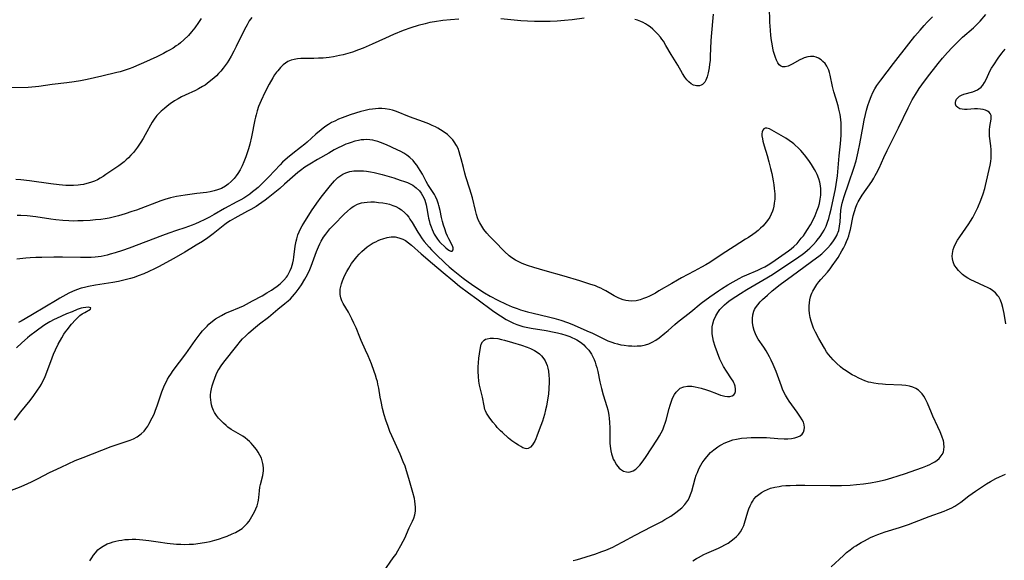
# Model space of a CAD drawing. Units: inches. Extents: x 2043649 to 2048998, y 232299 to 237602.
# Drawn here: x 2045187 to 2045385, y 235346 to 235455 of the extents above; entities that cross this region are included whole.
import ezdxf

# ---------------------------------------------------------------- set-up
doc = ezdxf.new("R2010")
doc.units = ezdxf.units.IN
doc.header["$MEASUREMENT"] = 0
doc.layers.add('c_04_T13S_R18E', color=219, linetype='Continuous')

msp = doc.modelspace()

# ---------------------------------------------------------------- linework, layer by layer
at = {"layer": 'c_04_T13S_R18E'}
for points in [[(2045260.39, 235343.97, 892), (2045262.4, 235346.8, 892), (2045262.88, 235347.5, 892), (2045263.34, 235348.22, 892), (2045263.93, 235349.26, 892), (2045264.39, 235350.17, 892), (2045264.69, 235350.8, 892), (2045265.61, 235352.82, 892), (2045266.26, 235354.17, 892), (2045266.54, 235354.82, 892), (2045266.75, 235355.48, 892), (2045266.86, 235356.21, 892), (2045266.86, 235357.04, 892), (2045266.82, 235357.61, 892), (2045266.74, 235358.2, 892), (2045266.64, 235358.76, 892), (2045266.35, 235359.98, 892), (2045265.55, 235362.82, 892), (2045265.08, 235364.34, 892), (2045264.76, 235365.26, 892), (2045264.41, 235366.17, 892), (2045263.78, 235367.67, 892), (2045262.08, 235371.41, 892), (2045261.7, 235372.29, 892), (2045261.33, 235373.24, 892), (2045260.89, 235374.53, 892), (2045260.57, 235375.63, 892), (2045260.24, 235376.89, 892), (2045259.94, 235378.3, 892), (2045259.77, 235379.18, 892), (2045259.47, 235380.96, 892), (2045259.31, 235381.78, 892), (2045259.19, 235382.31, 892), (2045259.03, 235382.89, 892), (2045258.79, 235383.64, 892), (2045258.54, 235384.38, 892), (2045257.98, 235385.88, 892), (2045257.35, 235387.48, 892), (2045256.83, 235388.66, 892), (2045255.95, 235390.58, 892), (2045255.67, 235391.24, 892), (2045254.92, 235393.15, 892), (2045254.48, 235394.11, 892), (2045254.03, 235394.99, 892), (2045253.34, 235396.27, 892), (2045252.33, 235398.02, 892), (2045252.06, 235398.58, 892), (2045251.83, 235399.22, 892), (2045251.7, 235399.87, 892), (2045251.67, 235400.31, 892), (2045251.71, 235400.91, 892), (2045251.81, 235401.45, 892), (2045251.96, 235401.99, 892), (2045252.19, 235402.63, 892), (2045252.46, 235403.28, 892), (2045252.73, 235403.86, 892), (2045253.06, 235404.51, 892), (2045253.41, 235405.14, 892), (2045254.01, 235406.09, 892), (2045254.53, 235406.79, 892), (2045255.08, 235407.47, 892), (2045255.55, 235408.02, 892), (2045256.04, 235408.54, 892), (2045256.57, 235409.03, 892), (2045257.12, 235409.47, 892), (2045257.73, 235409.88, 892), (2045258.36, 235410.25, 892), (2045258.85, 235410.5, 892), (2045259.35, 235410.73, 892), (2045259.84, 235410.93, 892), (2045260.32, 235411.11, 892), (2045261.14, 235411.34, 892), (2045261.96, 235411.47, 892), (2045262.38, 235411.48, 892), (2045262.74, 235411.46, 892), (2045263.53, 235411.3, 892), (2045264.29, 235411.02, 892), (2045264.85, 235410.73, 892), (2045265.46, 235410.3, 892), (2045266.04, 235409.81, 892), (2045267.99, 235408.06, 892), (2045270.31, 235406.12, 892), (2045272.42, 235404.27, 892), (2045274.35, 235402.68, 892), (2045275.73, 235401.57, 892), (2045277.52, 235400.23, 892), (2045279.19, 235398.96, 892), (2045282.67, 235396.41, 892), (2045283.95, 235395.54, 892), (2045285.1, 235394.83, 892), (2045285.77, 235394.47, 892), (2045286.61, 235394.07, 892), (2045287.24, 235393.83, 892), (2045287.87, 235393.62, 892), (2045288.51, 235393.43, 892), (2045289.51, 235393.19, 892), (2045290.15, 235393.07, 892), (2045293.16, 235392.59, 892), (2045294.79, 235392.29, 892), (2045295.44, 235392.14, 892), (2045296.27, 235391.93, 892), (2045297.12, 235391.67, 892), (2045297.95, 235391.38, 892), (2045298.33, 235391.23, 892), (2045298.95, 235390.94, 892), (2045299.37, 235390.71, 892), (2045299.88, 235390.39, 892), (2045300.35, 235390.04, 892), (2045300.75, 235389.69, 892), (2045301.13, 235389.32, 892), (2045301.44, 235388.98, 892), (2045301.74, 235388.62, 892), (2045302.03, 235388.23, 892), (2045302.3, 235387.82, 892), (2045302.59, 235387.29, 892), (2045302.84, 235386.75, 892), (2045303.04, 235386.22, 892), (2045303.21, 235385.69, 892), (2045303.36, 235385.15, 892), (2045303.55, 235384.34, 892), (2045303.98, 235382.28, 892), (2045304.3, 235380.94, 892), (2045304.67, 235379.64, 892), (2045305.4, 235377.27, 892), (2045305.57, 235376.62, 892), (2045305.72, 235375.97, 892), (2045305.81, 235375.45, 892), (2045305.88, 235374.93, 892), (2045305.96, 235374.09, 892), (2045306, 235373.01, 892), (2045305.99, 235370.66, 892), (2045306.02, 235369.94, 892), (2045306.07, 235369.29, 892), (2045306.2, 235368.39, 892), (2045306.34, 235367.75, 892), (2045306.52, 235367.14, 892), (2045306.7, 235366.68, 892), (2045306.91, 235366.25, 892), (2045307.33, 235365.55, 892), (2045307.91, 235364.89, 892), (2045308.17, 235364.66, 892), (2045308.76, 235364.3, 892), (2045309.37, 235364.1, 892), (2045309.73, 235364.06, 892), (2045310.09, 235364.1, 892), (2045310.69, 235364.32, 892), (2045311.21, 235364.66, 892), (2045311.63, 235365.04, 892), (2045312.03, 235365.48, 892), (2045312.5, 235366.06, 892), (2045313.18, 235367, 892), (2045315.62, 235370.74, 892), (2045316.02, 235371.4, 892), (2045316.35, 235371.99, 892), (2045316.64, 235372.59, 892), (2045316.96, 235373.39, 892), (2045317.15, 235373.96, 892), (2045317.32, 235374.54, 892), (2045317.93, 235376.91, 892), (2045318.13, 235377.57, 892), (2045318.4, 235378.38, 892), (2045318.64, 235378.97, 892), (2045319.01, 235379.7, 892), (2045319.34, 235380.19, 892), (2045319.73, 235380.62, 892), (2045320.17, 235380.96, 892), (2045320.9, 235381.27, 892), (2045321.65, 235381.4, 892), (2045322.52, 235381.39, 892), (2045323.18, 235381.28, 892), (2045323.79, 235381.14, 892), (2045324.4, 235380.97, 892), (2045325.46, 235380.63, 892), (2045326.04, 235380.43, 892), (2045327.45, 235379.89, 892), (2045328.26, 235379.61, 892), (2045328.65, 235379.49, 892), (2045329.19, 235379.36, 892), (2045329.69, 235379.3, 892), (2045330.16, 235379.3, 892), (2045330.65, 235379.43, 892), (2045330.97, 235379.65, 892), (2045331.15, 235379.91, 892), (2045331.29, 235380.29, 892), (2045331.33, 235380.8, 892), (2045331.25, 235381.36, 892), (2045331.12, 235381.78, 892), (2045331, 235382.07, 892), (2045330.82, 235382.42, 892), (2045330.52, 235382.88, 892), (2045329.48, 235384.39, 892), (2045328.89, 235385.35, 892), (2045328.49, 235386.14, 892), (2045328.17, 235386.83, 892), (2045327.65, 235388.12, 892), (2045327.19, 235389.41, 892), (2045326.89, 235390.45, 892), (2045326.73, 235391.17, 892), (2045326.63, 235391.95, 892), (2045326.59, 235392.64, 892), (2045326.62, 235393.33, 892), (2045326.72, 235393.96, 892), (2045326.95, 235394.72, 892), (2045327.32, 235395.55, 892), (2045327.74, 235396.25, 892), (2045328.16, 235396.82, 892), (2045328.41, 235397.11, 892), (2045328.62, 235397.33, 892), (2045329.09, 235397.78, 892), (2045329.59, 235398.21, 892), (2045329.96, 235398.5, 892), (2045330.64, 235399, 892), (2045331.34, 235399.48, 892), (2045332.29, 235400.09, 892), (2045333.6, 235400.88, 892), (2045336.82, 235402.74, 892), (2045338.74, 235403.92, 892), (2045344.09, 235407.48, 892), (2045344.72, 235407.93, 892), (2045345.27, 235408.35, 892), (2045345.81, 235408.78, 892), (2045346.27, 235409.19, 892), (2045347.03, 235409.94, 892), (2045347.55, 235410.52, 892), (2045347.78, 235410.79, 892), (2045348.34, 235411.53, 892), (2045348.84, 235412.3, 892), (2045349.14, 235412.82, 892), (2045349.53, 235413.63, 892), (2045349.86, 235414.47, 892), (2045350.1, 235415.2, 892), (2045350.32, 235416.03, 892), (2045350.56, 235417.04, 892), (2045351.41, 235421.14, 892), (2045351.71, 235422.91, 892), (2045351.84, 235423.8, 892), (2045351.92, 235424.56, 892), (2045352.16, 235427.8, 892), (2045352.43, 235430.24, 892), (2045352.51, 235431.11, 892), (2045352.57, 235431.98, 892), (2045352.6, 235432.86, 892), (2045352.6, 235433.6, 892), (2045352.56, 235434.38, 892), (2045352.5, 235435.15, 892), (2045352.36, 235436.16, 892), (2045352.14, 235437.18, 892), (2045351.96, 235437.87, 892), (2045351.48, 235439.43, 892), (2045351.13, 235440.7, 892), (2045350.86, 235441.78, 892), (2045350.36, 235444.07, 892), (2045350.23, 235444.56, 892), (2045350.07, 235445.04, 892), (2045349.9, 235445.46, 892), (2045349.69, 235445.86, 892), (2045349.34, 235446.39, 892), (2045348.91, 235446.84, 892), (2045348.56, 235447.14, 892), (2045347.99, 235447.49, 892), (2045347.53, 235447.68, 892), (2045347.06, 235447.79, 892), (2045346.41, 235447.82, 892), (2045345.9, 235447.75, 892), (2045345.15, 235447.52, 892), (2045344.71, 235447.34, 892), (2045344.27, 235447.12, 892), (2045342.69, 235446.27, 892), (2045342.29, 235446.07, 892), (2045341.91, 235445.9, 892), (2045341.29, 235445.73, 892), (2045340.8, 235445.74, 892), (2045340.37, 235445.94, 892), (2045340.12, 235446.17, 892), (2045339.82, 235446.57, 892), (2045339.56, 235447.06, 892), (2045339.34, 235447.62, 892), (2045339.14, 235448.24, 892), (2045338.98, 235448.85, 892), (2045338.84, 235449.5, 892), (2045338.68, 235450.34, 892), (2045338.57, 235451.02, 892), (2045338.44, 235452.07, 892), (2045338.32, 235453.14, 892), (2045338.21, 235454.7, 892), (2045338.13, 235457.82, 892)], [(2045298.61, 235346.26, 894), (2045299.23, 235346.41, 894), (2045299.98, 235346.61, 894), (2045301.44, 235347.06, 894), (2045303, 235347.57, 894), (2045304.37, 235348.05, 894), (2045305.21, 235348.38, 894), (2045306.57, 235348.96, 894), (2045307.36, 235349.34, 894), (2045308.6, 235350, 894), (2045311.07, 235351.38, 894), (2045314.46, 235353.09, 894), (2045316.44, 235354.13, 894), (2045317.1, 235354.51, 894), (2045318.26, 235355.2, 894), (2045319.3, 235355.91, 894), (2045319.92, 235356.38, 894), (2045320.49, 235356.88, 894), (2045321.13, 235357.55, 894), (2045321.7, 235358.33, 894), (2045321.97, 235358.85, 894), (2045322.25, 235359.54, 894), (2045322.48, 235360.26, 894), (2045323.2, 235362.81, 894), (2045323.41, 235363.46, 894), (2045323.63, 235364.03, 894), (2045323.95, 235364.76, 894), (2045324.32, 235365.46, 894), (2045324.62, 235365.95, 894), (2045324.97, 235366.47, 894), (2045325.51, 235367.17, 894), (2045326.3, 235368, 894), (2045326.97, 235368.59, 894), (2045327.74, 235369.15, 894), (2045328.14, 235369.41, 894), (2045328.56, 235369.65, 894), (2045329.05, 235369.9, 894), (2045329.89, 235370.26, 894), (2045330.76, 235370.55, 894), (2045331.51, 235370.74, 894), (2045332.48, 235370.9, 894), (2045333.58, 235371, 894), (2045334.49, 235371.05, 894), (2045335.49, 235371.07, 894), (2045336.48, 235371.06, 894), (2045337.53, 235371.03, 894), (2045339.85, 235370.87, 894), (2045341.11, 235370.81, 894), (2045341.86, 235370.81, 894), (2045342.56, 235370.85, 894), (2045343.25, 235370.96, 894), (2045343.86, 235371.16, 894), (2045344.32, 235371.41, 894), (2045344.7, 235371.73, 894), (2045344.99, 235372.12, 894), (2045345.16, 235372.57, 894), (2045345.22, 235373.05, 894), (2045345.14, 235373.62, 894), (2045344.97, 235374.11, 894), (2045344.73, 235374.62, 894), (2045344.42, 235375.12, 894), (2045343.71, 235376.16, 894), (2045342.12, 235378.4, 894), (2045341.75, 235378.93, 894), (2045341.35, 235379.59, 894), (2045341.05, 235380.18, 894), (2045340.78, 235380.78, 894), (2045340.54, 235381.39, 894), (2045339.47, 235384.35, 894), (2045338.89, 235385.77, 894), (2045338.5, 235386.63, 894), (2045338.18, 235387.28, 894), (2045337.84, 235387.91, 894), (2045337.5, 235388.49, 894), (2045337.03, 235389.22, 894), (2045335.89, 235390.88, 894), (2045335.48, 235391.58, 894), (2045335.32, 235391.91, 894), (2045335.05, 235392.61, 894), (2045334.85, 235393.34, 894), (2045334.72, 235394.21, 894), (2045334.71, 235395, 894), (2045334.79, 235395.76, 894), (2045335, 235396.5, 894), (2045335.14, 235396.82, 894), (2045335.34, 235397.18, 894), (2045335.77, 235397.78, 894), (2045336.28, 235398.36, 894), (2045336.77, 235398.86, 894), (2045337.72, 235399.75, 894), (2045338.71, 235400.6, 894), (2045340.32, 235401.87, 894), (2045342.8, 235403.72, 894), (2045347.63, 235407.23, 894), (2045348.07, 235407.56, 894), (2045348.66, 235408.05, 894), (2045349.23, 235408.57, 894), (2045349.9, 235409.25, 894), (2045350.43, 235409.85, 894), (2045350.91, 235410.47, 894), (2045351.34, 235411.1, 894), (2045351.7, 235411.76, 894), (2045351.87, 235412.13, 894), (2045351.97, 235412.41, 894), (2045352.08, 235412.77, 894), (2045352.25, 235413.62, 894), (2045352.35, 235414.5, 894), (2045352.54, 235416.83, 894), (2045352.65, 235417.59, 894), (2045352.79, 235418.29, 894), (2045352.97, 235418.96, 894), (2045353.18, 235419.61, 894), (2045354.16, 235422.36, 894), (2045355.13, 235425.35, 894), (2045355.58, 235426.78, 894), (2045355.89, 235427.97, 894), (2045356.04, 235428.64, 894), (2045356.34, 235430.19, 894), (2045356.98, 235433.83, 894), (2045357.2, 235434.96, 894), (2045357.47, 235436.16, 894), (2045357.69, 235437.03, 894), (2045357.96, 235437.96, 894), (2045358.28, 235438.88, 894), (2045358.61, 235439.73, 894), (2045358.98, 235440.53, 894), (2045359.39, 235441.31, 894), (2045359.79, 235441.96, 894), (2045360.16, 235442.51, 894), (2045360.55, 235443.05, 894), (2045363.14, 235446.41, 894), (2045366.2, 235450.37, 894), (2045367.44, 235451.92, 894), (2045368.46, 235453.14, 894), (2045369.28, 235454.05, 894), (2045369.9, 235454.71, 894), (2045370.99, 235455.78, 894)], [(2045326.84, 235456.37, 892), (2045326.43, 235451.86, 892), (2045326.37, 235450.99, 892), (2045326.23, 235447.88, 892), (2045326.17, 235447.03, 892), (2045326.09, 235446.28, 892), (2045326, 235445.55, 892), (2045325.83, 235444.54, 892), (2045325.62, 235443.73, 892), (2045325.35, 235443.02, 892), (2045325.11, 235442.62, 892), (2045324.66, 235442.17, 892), (2045324.38, 235442.02, 892), (2045324.08, 235441.92, 892), (2045323.48, 235441.89, 892), (2045323.15, 235441.95, 892), (2045322.82, 235442.06, 892), (2045322.37, 235442.31, 892), (2045321.91, 235442.69, 892), (2045321.51, 235443.13, 892), (2045321.13, 235443.64, 892), (2045320.65, 235444.39, 892), (2045319.66, 235446.06, 892), (2045318.33, 235448.22, 892), (2045317.3, 235450.03, 892), (2045316.78, 235450.88, 892), (2045316.49, 235451.3, 892), (2045316.19, 235451.68, 892), (2045315.69, 235452.29, 892), (2045315.15, 235452.86, 892), (2045314.63, 235453.35, 892), (2045314.09, 235453.8, 892), (2045313.59, 235454.16, 892), (2045313.16, 235454.42, 892), (2045312.72, 235454.65, 892), (2045312.27, 235454.86, 892), (2045311.6, 235455.11, 892), (2045311, 235455.29, 892)], [(2045322.73, 235346.18, 896), (2045323.43, 235346.64, 896), (2045323.87, 235346.9, 896), (2045324.92, 235347.45, 896), (2045325.53, 235347.73, 896), (2045327.86, 235348.77, 896), (2045328.58, 235349.12, 896), (2045329.16, 235349.42, 896), (2045329.8, 235349.79, 896), (2045330.41, 235350.2, 896), (2045331.03, 235350.67, 896), (2045331.48, 235351.08, 896), (2045331.9, 235351.52, 896), (2045332.31, 235352.06, 896), (2045332.65, 235352.65, 896), (2045332.95, 235353.35, 896), (2045333.11, 235353.82, 896), (2045333.76, 235356.08, 896), (2045333.98, 235356.71, 896), (2045334.23, 235357.31, 896), (2045334.5, 235357.84, 896), (2045334.7, 235358.17, 896), (2045335.03, 235358.63, 896), (2045335.49, 235359.13, 896), (2045335.99, 235359.58, 896), (2045336.55, 235359.98, 896), (2045337.16, 235360.33, 896), (2045337.73, 235360.59, 896), (2045338.38, 235360.82, 896), (2045339.24, 235361.05, 896), (2045340.13, 235361.21, 896), (2045340.63, 235361.28, 896), (2045341.47, 235361.35, 896), (2045342.32, 235361.39, 896), (2045343.5, 235361.42, 896), (2045345.25, 235361.42, 896), (2045350.4, 235361.36, 896), (2045352.63, 235361.39, 896), (2045354.37, 235361.45, 896), (2045355.64, 235361.55, 896), (2045357.08, 235361.72, 896), (2045358.46, 235361.93, 896), (2045359.87, 235362.19, 896), (2045361.45, 235362.55, 896), (2045362.79, 235362.92, 896), (2045364.09, 235363.33, 896), (2045365.51, 235363.8, 896), (2045367.63, 235364.52, 896), (2045368.94, 235364.99, 896), (2045369.99, 235365.41, 896), (2045370.42, 235365.61, 896), (2045370.94, 235365.89, 896), (2045371.43, 235366.18, 896), (2045371.89, 235366.5, 896), (2045372.31, 235366.85, 896), (2045372.75, 235367.35, 896), (2045372.95, 235367.65, 896), (2045373.16, 235368.12, 896), (2045373.28, 235368.65, 896), (2045373.32, 235369.2, 896), (2045373.29, 235369.77, 896), (2045373.25, 235370.06, 896), (2045373.17, 235370.38, 896), (2045372.86, 235371.35, 896), (2045372.52, 235372.18, 896), (2045372.05, 235373.23, 896), (2045371.03, 235375.38, 896), (2045370.75, 235376, 896), (2045369.96, 235377.96, 896), (2045369.71, 235378.52, 896), (2045369.52, 235378.89, 896), (2045369.22, 235379.38, 896), (2045368.88, 235379.84, 896), (2045368.57, 235380.19, 896), (2045368.13, 235380.58, 896), (2045367.64, 235380.92, 896), (2045367.01, 235381.21, 896), (2045366.32, 235381.41, 896), (2045365.59, 235381.53, 896), (2045364.83, 235381.6, 896), (2045361.48, 235381.73, 896), (2045360.89, 235381.77, 896), (2045360.03, 235381.85, 896), (2045359.19, 235381.98, 896), (2045358.56, 235382.11, 896), (2045358.12, 235382.23, 896), (2045357.32, 235382.5, 896), (2045356.73, 235382.74, 896), (2045356.15, 235383, 896), (2045355.39, 235383.38, 896), (2045354.81, 235383.69, 896), (2045354.24, 235384.03, 896), (2045353.57, 235384.45, 896), (2045352.92, 235384.91, 896), (2045352.45, 235385.27, 896), (2045351.62, 235386, 896), (2045350.94, 235386.69, 896), (2045350.49, 235387.21, 896), (2045350.06, 235387.75, 896), (2045349.63, 235388.34, 896), (2045349.2, 235389.02, 896), (2045348.09, 235391, 896), (2045347.42, 235392.25, 896), (2045347.04, 235393.06, 896), (2045346.71, 235393.88, 896), (2045346.52, 235394.5, 896), (2045346.35, 235395.25, 896), (2045346.23, 235396.01, 896), (2045346.17, 235396.76, 896), (2045346.16, 235397.55, 896), (2045346.2, 235398.16, 896), (2045346.29, 235398.77, 896), (2045346.42, 235399.37, 896), (2045346.56, 235399.81, 896), (2045346.69, 235400.13, 896), (2045346.88, 235400.54, 896), (2045347.25, 235401.21, 896), (2045347.68, 235401.85, 896), (2045348.08, 235402.39, 896), (2045348.5, 235402.9, 896), (2045349.8, 235404.38, 896), (2045350.36, 235405.06, 896), (2045350.8, 235405.63, 896), (2045351.63, 235406.82, 896), (2045351.96, 235407.33, 896), (2045352.74, 235408.65, 896), (2045353.02, 235409.17, 896), (2045353.37, 235409.86, 896), (2045353.69, 235410.57, 896), (2045353.92, 235411.16, 896), (2045354.1, 235411.71, 896), (2045354.27, 235412.27, 896), (2045354.45, 235412.97, 896), (2045355.03, 235415.69, 896), (2045355.26, 235416.59, 896), (2045355.55, 235417.47, 896), (2045355.81, 235418.1, 896), (2045356.01, 235418.5, 896), (2045356.4, 235419.18, 896), (2045356.84, 235419.85, 896), (2045358.74, 235422.65, 896), (2045359.14, 235423.28, 896), (2045359.44, 235423.81, 896), (2045359.73, 235424.34, 896), (2045360.21, 235425.31, 896), (2045361.18, 235427.46, 896), (2045361.84, 235428.87, 896), (2045364.11, 235433.43, 896), (2045366.07, 235437.49, 896), (2045366.88, 235439.07, 896), (2045367.53, 235440.19, 896), (2045368.27, 235441.34, 896), (2045368.81, 235442.12, 896), (2045369.94, 235443.64, 896), (2045372.14, 235446.42, 896), (2045373.01, 235447.48, 896), (2045373.98, 235448.61, 896), (2045374.93, 235449.65, 896), (2045375.58, 235450.32, 896), (2045376.25, 235450.98, 896), (2045377.03, 235451.69, 896), (2045379.23, 235453.6, 896), (2045380.03, 235454.38, 896), (2045380.56, 235454.96, 896), (2045381.69, 235456.26, 896)], [(2045223.72, 235455.5, 896), (2045223.2, 235454.66, 896), (2045222.45, 235453.6, 896), (2045221.79, 235452.78, 896), (2045221.14, 235452.05, 896), (2045220.24, 235451.17, 896), (2045219.54, 235450.58, 896), (2045219.13, 235450.26, 896), (2045218.7, 235449.95, 896), (2045218.04, 235449.51, 896), (2045217.36, 235449.1, 896), (2045216.82, 235448.79, 896), (2045216.14, 235448.44, 896), (2045214.77, 235447.76, 896), (2045212.08, 235446.51, 896), (2045210.7, 235445.91, 896), (2045209.96, 235445.61, 896), (2045209.21, 235445.33, 896), (2045208.37, 235445.05, 896), (2045207.36, 235444.76, 896), (2045206.72, 235444.59, 896), (2045203.69, 235443.84, 896), (2045200.74, 235443.16, 896), (2045199.38, 235442.88, 896), (2045198.13, 235442.68, 896), (2045196.66, 235442.48, 896), (2045193.7, 235442.15, 896), (2045191.01, 235441.77, 896), (2045190.37, 235441.7, 896), (2045188.87, 235441.59, 896), (2045185.06, 235441.47, 896)], [(2045233.89, 235455.68, 894), (2045233.4, 235454.97, 894), (2045232.94, 235454.18, 894), (2045232.43, 235453.23, 894), (2045230.78, 235449.85, 894), (2045230.29, 235448.9, 894), (2045229.73, 235447.87, 894), (2045229.25, 235447.05, 894), (2045228.91, 235446.52, 894), (2045228.56, 235445.99, 894), (2045228.14, 235445.44, 894), (2045227.69, 235444.89, 894), (2045227.21, 235444.37, 894), (2045226.76, 235443.92, 894), (2045226.28, 235443.48, 894), (2045225.68, 235442.96, 894), (2045224.94, 235442.39, 894), (2045224.48, 235442.06, 894), (2045224, 235441.75, 894), (2045223.2, 235441.28, 894), (2045222.59, 235440.97, 894), (2045220.51, 235440.03, 894), (2045219.75, 235439.66, 894), (2045219.04, 235439.28, 894), (2045218.36, 235438.87, 894), (2045217.47, 235438.27, 894), (2045216.87, 235437.83, 894), (2045216.29, 235437.37, 894), (2045215.64, 235436.82, 894), (2045215.3, 235436.49, 894), (2045214.78, 235435.92, 894), (2045214.6, 235435.69, 894), (2045214.24, 235435.18, 894), (2045213.85, 235434.56, 894), (2045212.44, 235432.03, 894), (2045212.01, 235431.29, 894), (2045211.56, 235430.56, 894), (2045210.87, 235429.55, 894), (2045210.47, 235429.01, 894), (2045210.05, 235428.49, 894), (2045209.57, 235427.93, 894), (2045209.07, 235427.4, 894), (2045208.63, 235426.99, 894), (2045208.18, 235426.6, 894), (2045207.65, 235426.19, 894), (2045207.11, 235425.81, 894), (2045204.52, 235424.03, 894), (2045203.95, 235423.64, 894), (2045203.36, 235423.28, 894), (2045202.8, 235422.98, 894), (2045202.23, 235422.71, 894), (2045201.39, 235422.4, 894), (2045200.71, 235422.2, 894), (2045200.02, 235422.05, 894), (2045199.39, 235421.95, 894), (2045198.92, 235421.89, 894), (2045197.97, 235421.83, 894), (2045197.01, 235421.82, 894), (2045196.46, 235421.84, 894), (2045195.11, 235421.94, 894), (2045193.46, 235422.13, 894), (2045189.12, 235422.76, 894), (2045187.41, 235422.95, 894), (2045186.39, 235423.02, 894)], [(2045275.59, 235455.35, 892), (2045273.88, 235455.23, 892), (2045272.35, 235455.06, 892), (2045270.71, 235454.82, 892), (2045269.75, 235454.64, 892), (2045268.8, 235454.43, 892), (2045267.37, 235454.07, 892), (2045265.9, 235453.61, 892), (2045264.41, 235453.07, 892), (2045262.42, 235452.24, 892), (2045260.83, 235451.53, 892), (2045258.14, 235450.29, 892), (2045256.33, 235449.52, 892), (2045255.42, 235449.17, 892), (2045254.16, 235448.72, 892), (2045253.23, 235448.43, 892), (2045252.29, 235448.17, 892), (2045251.59, 235448.01, 892), (2045250.32, 235447.76, 892), (2045249.5, 235447.64, 892), (2045248.89, 235447.57, 892), (2045248.27, 235447.51, 892), (2045247.34, 235447.46, 892), (2045246.36, 235447.43, 892), (2045244.43, 235447.42, 892), (2045243.77, 235447.4, 892), (2045243.08, 235447.34, 892), (2045242.43, 235447.24, 892), (2045241.8, 235447.07, 892), (2045241.19, 235446.8, 892), (2045240.69, 235446.49, 892), (2045240.22, 235446.12, 892), (2045239.65, 235445.57, 892), (2045239.11, 235444.96, 892), (2045238.9, 235444.68, 892), (2045238.5, 235444.11, 892), (2045238.11, 235443.49, 892), (2045237.42, 235442.27, 892), (2045236.55, 235440.57, 892), (2045235.77, 235438.94, 892), (2045235.27, 235437.73, 892), (2045234.97, 235436.87, 892), (2045234.75, 235436.09, 892), (2045234.62, 235435.57, 892), (2045234.51, 235435.04, 892), (2045233.85, 235431.64, 892), (2045233.51, 235430.15, 892), (2045233.25, 235429.19, 892), (2045233, 235428.38, 892), (2045232.72, 235427.58, 892), (2045232.32, 235426.59, 892), (2045231.94, 235425.78, 892), (2045231.53, 235425, 892), (2045231.1, 235424.27, 892), (2045230.73, 235423.74, 892), (2045230.33, 235423.23, 892), (2045229.76, 235422.62, 892), (2045229.15, 235422.07, 892), (2045228.61, 235421.68, 892), (2045227.83, 235421.25, 892), (2045227.01, 235420.92, 892), (2045226.35, 235420.72, 892), (2045225.49, 235420.54, 892), (2045224.76, 235420.44, 892), (2045222.83, 235420.23, 892), (2045220.49, 235419.9, 892), (2045218.77, 235419.61, 892), (2045217.56, 235419.33, 892), (2045216.42, 235419, 892), (2045215.6, 235418.72, 892), (2045210.68, 235416.87, 892), (2045209.77, 235416.56, 892), (2045208.42, 235416.12, 892), (2045207.06, 235415.71, 892), (2045205.73, 235415.37, 892), (2045205.2, 235415.26, 892), (2045204.36, 235415.12, 892), (2045203.51, 235415, 892), (2045202.41, 235414.88, 892), (2045201.37, 235414.79, 892), (2045199.92, 235414.71, 892), (2045198.86, 235414.68, 892), (2045197.96, 235414.67, 892), (2045197.05, 235414.7, 892), (2045195.87, 235414.77, 892), (2045194.42, 235414.92, 892), (2045193.42, 235415.05, 892), (2045190.39, 235415.48, 892), (2045188.64, 235415.68, 892), (2045187.4, 235415.78, 892), (2045186.64, 235415.81, 892)], [(2045300.8, 235455.56, 892), (2045298.39, 235455.21, 892), (2045296.9, 235455.05, 892), (2045295.41, 235454.95, 892), (2045293.97, 235454.9, 892), (2045290.81, 235454.89, 892), (2045289.42, 235454.92, 892), (2045288.05, 235455.01, 892), (2045284.03, 235455.39, 892)], [(2045385.77, 235393.98, 898), (2045385.41, 235396.04, 898), (2045385.14, 235397.25, 898), (2045384.92, 235398.01, 898), (2045384.65, 235398.72, 898), (2045384.3, 235399.38, 898), (2045384.14, 235399.62, 898), (2045383.64, 235400.19, 898), (2045383.05, 235400.69, 898), (2045382.58, 235400.99, 898), (2045382.08, 235401.26, 898), (2045381.48, 235401.55, 898), (2045379.41, 235402.47, 898), (2045378.72, 235402.81, 898), (2045378.11, 235403.15, 898), (2045377.53, 235403.52, 898), (2045377.01, 235403.91, 898), (2045376.73, 235404.15, 898), (2045376.19, 235404.7, 898), (2045375.72, 235405.28, 898), (2045375.37, 235405.85, 898), (2045375.12, 235406.45, 898), (2045374.98, 235407.08, 898), (2045374.95, 235407.59, 898), (2045374.98, 235408.11, 898), (2045375.14, 235408.92, 898), (2045375.35, 235409.5, 898), (2045375.61, 235410.07, 898), (2045376.01, 235410.78, 898), (2045376.45, 235411.49, 898), (2045378.26, 235414.07, 898), (2045378.64, 235414.65, 898), (2045379.08, 235415.38, 898), (2045379.43, 235416.04, 898), (2045379.77, 235416.7, 898), (2045380.08, 235417.38, 898), (2045380.71, 235418.86, 898), (2045381.18, 235420.14, 898), (2045381.53, 235421.24, 898), (2045381.67, 235421.82, 898), (2045382.58, 235425.95, 898), (2045382.7, 235426.66, 898), (2045382.78, 235427.31, 898), (2045382.82, 235428.17, 898), (2045382.79, 235429, 898), (2045382.71, 235429.83, 898), (2045382.47, 235431.77, 898), (2045382.44, 235432.35, 898), (2045382.44, 235433.07, 898), (2045382.5, 235433.68, 898), (2045382.77, 235435.18, 898), (2045382.8, 235435.57, 898), (2045382.76, 235435.94, 898), (2045382.62, 235436.3, 898), (2045382.38, 235436.6, 898), (2045382.07, 235436.82, 898), (2045381.68, 235436.99, 898), (2045381.18, 235437.13, 898), (2045380.64, 235437.23, 898), (2045380.02, 235437.28, 898), (2045379.42, 235437.28, 898), (2045377.94, 235437.17, 898), (2045377.41, 235437.16, 898), (2045376.92, 235437.19, 898), (2045376.51, 235437.28, 898), (2045376.05, 235437.51, 898), (2045375.73, 235437.84, 898), (2045375.61, 235438.18, 898), (2045375.6, 235438.53, 898), (2045375.68, 235438.88, 898), (2045375.83, 235439.19, 898), (2045376.05, 235439.48, 898), (2045376.4, 235439.8, 898), (2045376.81, 235440.05, 898), (2045377.28, 235440.24, 898), (2045379.08, 235440.7, 898), (2045379.56, 235440.88, 898), (2045380.01, 235441.11, 898), (2045380.33, 235441.31, 898), (2045380.75, 235441.65, 898), (2045381.11, 235442.05, 898), (2045381.48, 235442.58, 898), (2045381.77, 235443.15, 898), (2045382.29, 235444.37, 898), (2045382.5, 235444.83, 898), (2045382.87, 235445.48, 898), (2045383.32, 235446.16, 898), (2045384.23, 235447.46, 898), (2045384.97, 235448.47, 898), (2045385.6, 235449.28, 898)], [(2045211.31, 235350.51, 890), (2045211.99, 235350.45, 890), (2045213.19, 235350.3, 890), (2045215.06, 235350.02, 890), (2045216.85, 235349.78, 890), (2045218.73, 235349.59, 890), (2045219.58, 235349.53, 890), (2045220.44, 235349.51, 890), (2045221.31, 235349.53, 890), (2045222.14, 235349.59, 890), (2045223.47, 235349.74, 890), (2045224.77, 235349.96, 890), (2045225.52, 235350.12, 890), (2045226.47, 235350.36, 890), (2045227.18, 235350.57, 890), (2045228.36, 235350.97, 890), (2045228.93, 235351.19, 890), (2045229.94, 235351.61, 890), (2045230.64, 235351.94, 890), (2045231.31, 235352.31, 890), (2045231.93, 235352.73, 890), (2045232.5, 235353.23, 890), (2045232.94, 235353.7, 890), (2045233.34, 235354.21, 890), (2045233.65, 235354.66, 890), (2045233.94, 235355.13, 890), (2045234.43, 235356.05, 890), (2045234.71, 235356.65, 890), (2045234.95, 235357.25, 890), (2045235.12, 235357.8, 890), (2045235.2, 235358.12, 890), (2045235.25, 235358.44, 890), (2045235.32, 235358.93, 890), (2045235.43, 235360.28, 890), (2045235.54, 235361.03, 890), (2045235.65, 235361.6, 890), (2045236.1, 235363.39, 890), (2045236.18, 235363.85, 890), (2045236.23, 235364.31, 890), (2045236.25, 235364.89, 890), (2045236.2, 235365.48, 890), (2045236.14, 235365.84, 890), (2045236.02, 235366.37, 890), (2045235.85, 235366.88, 890), (2045235.55, 235367.51, 890), (2045235.18, 235368.12, 890), (2045234.83, 235368.61, 890), (2045234.12, 235369.49, 890), (2045233.77, 235369.88, 890), (2045233.42, 235370.24, 890), (2045233.06, 235370.58, 890), (2045232.58, 235370.98, 890), (2045232.07, 235371.34, 890), (2045231.63, 235371.61, 890), (2045230.19, 235372.39, 890), (2045229.77, 235372.65, 890), (2045229.08, 235373.15, 890), (2045228.72, 235373.46, 890), (2045228.18, 235373.97, 890), (2045227.66, 235374.49, 890), (2045227.22, 235374.97, 890), (2045226.81, 235375.48, 890), (2045226.42, 235376.09, 890), (2045226.21, 235376.5, 890), (2045225.94, 235377.18, 890), (2045225.8, 235377.65, 890), (2045225.7, 235378.12, 890), (2045225.63, 235378.64, 890), (2045225.6, 235379.15, 890), (2045225.61, 235379.68, 890), (2045225.67, 235380.21, 890), (2045225.79, 235380.84, 890), (2045225.94, 235381.47, 890), (2045226.19, 235382.27, 890), (2045226.45, 235383.03, 890), (2045226.75, 235383.77, 890), (2045227.09, 235384.48, 890), (2045227.24, 235384.75, 890), (2045227.74, 235385.5, 890), (2045228.3, 235386.24, 890), (2045230.91, 235389.54, 890), (2045231.64, 235390.43, 890), (2045232.05, 235390.9, 890), (2045232.63, 235391.5, 890), (2045233.26, 235392.09, 890), (2045234.24, 235392.94, 890), (2045235.44, 235393.92, 890), (2045237.25, 235395.32, 890), (2045239.15, 235396.9, 890), (2045240.55, 235398.03, 890), (2045241.2, 235398.57, 890), (2045241.67, 235399.01, 890), (2045242.11, 235399.46, 890), (2045242.5, 235399.9, 890), (2045242.86, 235400.35, 890), (2045243.45, 235401.15, 890), (2045243.9, 235401.82, 890), (2045244.59, 235402.92, 890), (2045245.13, 235403.92, 890), (2045245.58, 235404.87, 890), (2045245.88, 235405.57, 890), (2045246.15, 235406.29, 890), (2045246.92, 235408.5, 890), (2045247.32, 235409.5, 890), (2045247.58, 235410.08, 890), (2045247.87, 235410.64, 890), (2045248.36, 235411.44, 890), (2045248.78, 235412.03, 890), (2045249.2, 235412.56, 890), (2045249.64, 235413.08, 890), (2045250.41, 235413.92, 890), (2045252.53, 235416.07, 890), (2045253.14, 235416.66, 890), (2045253.77, 235417.2, 890), (2045254.11, 235417.45, 890), (2045254.48, 235417.68, 890), (2045255.21, 235418.04, 890), (2045255.99, 235418.3, 890), (2045256.56, 235418.43, 890), (2045257.13, 235418.49, 890), (2045257.85, 235418.52, 890), (2045258.59, 235418.5, 890), (2045259.43, 235418.43, 890), (2045260.27, 235418.31, 890), (2045261.04, 235418.17, 890), (2045261.6, 235418.03, 890), (2045262.27, 235417.82, 890), (2045262.89, 235417.56, 890), (2045263.49, 235417.26, 890), (2045264.05, 235416.9, 890), (2045264.73, 235416.33, 890), (2045265.13, 235415.89, 890), (2045265.5, 235415.42, 890), (2045265.74, 235415.07, 890), (2045266.18, 235414.37, 890), (2045267.32, 235412.44, 890), (2045267.59, 235412.01, 890), (2045268.24, 235411.05, 890), (2045268.63, 235410.53, 890), (2045269.59, 235409.39, 890), (2045270.06, 235408.87, 890), (2045270.95, 235407.97, 890), (2045272.86, 235406.18, 890), (2045273.66, 235405.44, 890), (2045274.47, 235404.76, 890), (2045276.47, 235403.18, 890), (2045277.45, 235402.44, 890), (2045278.12, 235401.97, 890), (2045279.62, 235400.96, 890), (2045280.75, 235400.23, 890), (2045281.9, 235399.56, 890), (2045283.45, 235398.72, 890), (2045285.09, 235397.92, 890), (2045286.35, 235397.37, 890), (2045287.32, 235397.01, 890), (2045288.02, 235396.77, 890), (2045289.45, 235396.35, 890), (2045290.54, 235396.08, 890), (2045293.66, 235395.35, 890), (2045294.75, 235395.08, 890), (2045296.12, 235394.68, 890), (2045297.45, 235394.22, 890), (2045298.36, 235393.87, 890), (2045299.43, 235393.42, 890), (2045301.38, 235392.56, 890), (2045302.51, 235392.04, 890), (2045304.51, 235391.04, 890), (2045305.6, 235390.55, 890), (2045306.4, 235390.24, 890), (2045306.97, 235390.05, 890), (2045307.56, 235389.89, 890), (2045308.21, 235389.75, 890), (2045308.87, 235389.64, 890), (2045309.75, 235389.54, 890), (2045310.4, 235389.49, 890), (2045310.96, 235389.48, 890), (2045311.53, 235389.49, 890), (2045312.3, 235389.55, 890), (2045313.19, 235389.72, 890), (2045313.87, 235389.95, 890), (2045314.52, 235390.25, 890), (2045315.24, 235390.68, 890), (2045315.93, 235391.16, 890), (2045317.1, 235392.08, 890), (2045317.75, 235392.64, 890), (2045319.07, 235393.82, 890), (2045319.65, 235394.31, 890), (2045322.3, 235396.38, 890), (2045324.41, 235398.09, 890), (2045326.16, 235399.4, 890), (2045327.88, 235400.63, 890), (2045328.49, 235401.03, 890), (2045329.75, 235401.8, 890), (2045330.81, 235402.41, 890), (2045332.04, 235403.07, 890), (2045332.8, 235403.46, 890), (2045333.57, 235403.82, 890), (2045335.79, 235404.78, 890), (2045336.58, 235405.14, 890), (2045337.2, 235405.45, 890), (2045337.88, 235405.83, 890), (2045338.63, 235406.32, 890), (2045341.96, 235408.65, 890), (2045342.54, 235409.08, 890), (2045343.08, 235409.55, 890), (2045343.69, 235410.15, 890), (2045344.13, 235410.65, 890), (2045344.56, 235411.18, 890), (2045344.97, 235411.7, 890), (2045345.36, 235412.25, 890), (2045345.81, 235412.93, 890), (2045346.42, 235413.93, 890), (2045346.88, 235414.78, 890), (2045347.37, 235415.81, 890), (2045347.78, 235416.88, 890), (2045348, 235417.55, 890), (2045348.19, 235418.23, 890), (2045348.37, 235419.1, 890), (2045348.47, 235419.87, 890), (2045348.51, 235420.63, 890), (2045348.5, 235421.15, 890), (2045348.44, 235421.76, 890), (2045348.3, 235422.48, 890), (2045348.11, 235423.18, 890), (2045347.76, 235424.05, 890), (2045347.5, 235424.56, 890), (2045347.22, 235425.07, 890), (2045346.58, 235426.06, 890), (2045346.05, 235426.83, 890), (2045345.21, 235427.97, 890), (2045344.46, 235428.87, 890), (2045343.92, 235429.44, 890), (2045343.35, 235429.98, 890), (2045343.07, 235430.21, 890), (2045342.78, 235430.43, 890), (2045342.11, 235430.91, 890), (2045341.43, 235431.35, 890), (2045338.62, 235433, 890), (2045338.12, 235433.24, 890), (2045337.59, 235433.37, 890), (2045337.28, 235433.35, 890), (2045337.01, 235433.23, 890), (2045336.8, 235432.99, 890), (2045336.66, 235432.66, 890), (2045336.62, 235432.26, 890), (2045336.64, 235431.81, 890), (2045336.72, 235431.21, 890), (2045336.81, 235430.77, 890), (2045337.06, 235429.85, 890), (2045337.67, 235427.87, 890), (2045338.03, 235426.56, 890), (2045338.36, 235425.26, 890), (2045338.59, 235424.26, 890), (2045338.9, 235422.75, 890), (2045339.03, 235421.96, 890), (2045339.12, 235421.19, 890), (2045339.2, 235420.13, 890), (2045339.21, 235419.61, 890), (2045339.2, 235419.1, 890), (2045339.12, 235418.25, 890), (2045339.01, 235417.66, 890), (2045338.87, 235417.08, 890), (2045338.73, 235416.66, 890), (2045338.49, 235416.05, 890), (2045338.2, 235415.47, 890), (2045337.76, 235414.77, 890), (2045337.19, 235414.07, 890), (2045336.79, 235413.65, 890), (2045336.37, 235413.25, 890), (2045335.84, 235412.77, 890), (2045335.28, 235412.32, 890), (2045334.77, 235411.93, 890), (2045333.89, 235411.33, 890), (2045333.35, 235410.99, 890), (2045331.04, 235409.55, 890), (2045328.6, 235408, 890), (2045326.12, 235406.34, 890), (2045325.31, 235405.83, 890), (2045324.46, 235405.34, 890), (2045322.98, 235404.54, 890), (2045320.41, 235403.2, 890), (2045319.6, 235402.77, 890), (2045318.46, 235402.11, 890), (2045315.89, 235400.57, 890), (2045315.17, 235400.16, 890), (2045313.98, 235399.56, 890), (2045313.4, 235399.29, 890), (2045312.75, 235399.03, 890), (2045312.1, 235398.8, 890), (2045311.28, 235398.61, 890), (2045310.43, 235398.53, 890), (2045309.75, 235398.57, 890), (2045309.22, 235398.66, 890), (2045308.7, 235398.8, 890), (2045308.17, 235398.99, 890), (2045307.65, 235399.22, 890), (2045306.89, 235399.62, 890), (2045305.16, 235400.63, 890), (2045304.67, 235400.9, 890), (2045304.16, 235401.14, 890), (2045303.63, 235401.37, 890), (2045303.09, 235401.58, 890), (2045301.95, 235401.97, 890), (2045299.97, 235402.6, 890), (2045296.78, 235403.54, 890), (2045293.01, 235404.62, 890), (2045290.7, 235405.31, 890), (2045289.43, 235405.72, 890), (2045288.37, 235406.11, 890), (2045287.66, 235406.42, 890), (2045286.98, 235406.78, 890), (2045286.25, 235407.27, 890), (2045285.75, 235407.68, 890), (2045284.81, 235408.55, 890), (2045282.77, 235410.58, 890), (2045281.77, 235411.63, 890), (2045281.25, 235412.22, 890), (2045280.65, 235412.98, 890), (2045280.22, 235413.62, 890), (2045279.83, 235414.28, 890), (2045279.57, 235414.8, 890), (2045279.35, 235415.34, 890), (2045279.14, 235415.97, 890), (2045278.93, 235416.78, 890), (2045278.32, 235419.35, 890), (2045277.82, 235421.1, 890), (2045277.01, 235423.6, 890), (2045276.79, 235424.33, 890), (2045276.5, 235425.44, 890), (2045276.08, 235427.2, 890), (2045275.89, 235427.89, 890), (2045275.68, 235428.6, 890), (2045275.43, 235429.26, 890), (2045275.14, 235429.88, 890), (2045274.66, 235430.65, 890), (2045274.38, 235431.02, 890), (2045274.07, 235431.37, 890), (2045273.7, 235431.73, 890), (2045273.31, 235432.08, 890), (2045272.63, 235432.6, 890), (2045271.91, 235433.07, 890), (2045271.34, 235433.4, 890), (2045270.89, 235433.63, 890), (2045270.23, 235433.94, 890), (2045269.57, 235434.23, 890), (2045268.5, 235434.64, 890), (2045265.66, 235435.67, 890), (2045263.07, 235436.72, 890), (2045262.23, 235436.98, 890), (2045261.61, 235437.12, 890), (2045260.73, 235437.26, 890), (2045260.07, 235437.31, 890), (2045259.4, 235437.32, 890), (2045258.79, 235437.29, 890), (2045258.18, 235437.22, 890), (2045257.53, 235437.12, 890), (2045256.48, 235436.89, 890), (2045255.87, 235436.73, 890), (2045253.73, 235436.04, 890), (2045252.09, 235435.46, 890), (2045251.39, 235435.18, 890), (2045250.59, 235434.82, 890), (2045249.97, 235434.5, 890), (2045249.36, 235434.14, 890), (2045248.61, 235433.63, 890), (2045247.89, 235433.07, 890), (2045246.82, 235432.15, 890), (2045245.06, 235430.56, 890), (2045244.55, 235430.13, 890), (2045243.71, 235429.46, 890), (2045242.17, 235428.29, 890), (2045241.12, 235427.43, 890), (2045240.11, 235426.5, 890), (2045239.6, 235425.99, 890), (2045237.3, 235423.58, 890), (2045235.69, 235421.94, 890), (2045235.15, 235421.43, 890), (2045234.61, 235420.95, 890), (2045234.07, 235420.52, 890), (2045233.52, 235420.11, 890), (2045232.9, 235419.68, 890), (2045232.27, 235419.28, 890), (2045231.7, 235418.94, 890), (2045230.9, 235418.5, 890), (2045228.41, 235417.18, 890), (2045226.34, 235415.99, 890), (2045225.4, 235415.47, 890), (2045224.45, 235414.97, 890), (2045223.29, 235414.41, 890), (2045222.58, 235414.1, 890), (2045221.86, 235413.81, 890), (2045220.39, 235413.29, 890), (2045218.72, 235412.74, 890), (2045217.22, 235412.22, 890), (2045215.89, 235411.73, 890), (2045209.21, 235409.18, 890), (2045207.86, 235408.7, 890), (2045206.37, 235408.23, 890), (2045205.4, 235407.96, 890), (2045204.75, 235407.8, 890), (2045203.54, 235407.54, 890), (2045202.96, 235407.45, 890), (2045202.38, 235407.38, 890), (2045201.53, 235407.31, 890), (2045201, 235407.29, 890), (2045199.41, 235407.29, 890), (2045195.77, 235407.37, 890), (2045194.04, 235407.37, 890), (2045191.61, 235407.34, 890), (2045190.41, 235407.3, 890), (2045189.3, 235407.23, 890), (2045188.38, 235407.16, 890), (2045186.57, 235406.99, 890)], [(2045185.16, 235360.33, 888), (2045187.49, 235361.21, 888), (2045188.79, 235361.75, 888), (2045189.55, 235362.1, 888), (2045190.89, 235362.77, 888), (2045193.16, 235363.98, 888), (2045193.87, 235364.35, 888), (2045195.48, 235365.1, 888), (2045198.35, 235366.39, 888), (2045199.95, 235367.05, 888), (2045205.56, 235369.21, 888), (2045209.43, 235370.54, 888), (2045210.1, 235370.81, 888), (2045210.85, 235371.19, 888), (2045211.63, 235371.76, 888), (2045212.22, 235372.35, 888), (2045212.59, 235372.82, 888), (2045212.94, 235373.34, 888), (2045213.19, 235373.77, 888), (2045213.84, 235374.98, 888), (2045214.21, 235375.76, 888), (2045214.53, 235376.53, 888), (2045214.86, 235377.43, 888), (2045215.81, 235380.24, 888), (2045216.2, 235381.28, 888), (2045216.46, 235381.88, 888), (2045216.69, 235382.35, 888), (2045216.94, 235382.81, 888), (2045217.25, 235383.32, 888), (2045217.58, 235383.82, 888), (2045218.08, 235384.54, 888), (2045220.6, 235387.94, 888), (2045222.51, 235390.58, 888), (2045223.52, 235391.93, 888), (2045224, 235392.51, 888), (2045224.5, 235393.07, 888), (2045224.88, 235393.48, 888), (2045225.28, 235393.86, 888), (2045226.02, 235394.49, 888), (2045226.62, 235394.93, 888), (2045227.18, 235395.3, 888), (2045227.77, 235395.65, 888), (2045228.58, 235396.07, 888), (2045229.46, 235396.47, 888), (2045231.42, 235397.27, 888), (2045232.21, 235397.61, 888), (2045232.85, 235397.92, 888), (2045234.07, 235398.57, 888), (2045235.98, 235399.62, 888), (2045236.94, 235400.17, 888), (2045237.85, 235400.73, 888), (2045238.34, 235401.06, 888), (2045238.98, 235401.51, 888), (2045239.59, 235402, 888), (2045239.98, 235402.36, 888), (2045240.35, 235402.74, 888), (2045240.88, 235403.38, 888), (2045241.06, 235403.64, 888), (2045241.38, 235404.17, 888), (2045241.66, 235404.73, 888), (2045241.9, 235405.31, 888), (2045242.06, 235405.78, 888), (2045242.19, 235406.27, 888), (2045242.3, 235406.83, 888), (2045242.39, 235407.4, 888), (2045242.65, 235409.59, 888), (2045242.82, 235410.59, 888), (2045242.94, 235411.11, 888), (2045243.18, 235411.91, 888), (2045243.42, 235412.51, 888), (2045243.71, 235413.11, 888), (2045244.03, 235413.67, 888), (2045244.37, 235414.24, 888), (2045245.93, 235416.72, 888), (2045246.97, 235418.24, 888), (2045247.9, 235419.5, 888), (2045249.75, 235421.82, 888), (2045250.53, 235422.74, 888), (2045250.87, 235423.09, 888), (2045251.21, 235423.41, 888), (2045251.61, 235423.72, 888), (2045252.21, 235424.11, 888), (2045252.85, 235424.41, 888), (2045253.62, 235424.64, 888), (2045254.45, 235424.78, 888), (2045255.06, 235424.81, 888), (2045255.69, 235424.81, 888), (2045256.42, 235424.77, 888), (2045257.01, 235424.7, 888), (2045257.78, 235424.58, 888), (2045258.55, 235424.43, 888), (2045259.32, 235424.25, 888), (2045260.15, 235424.02, 888), (2045262.49, 235423.34, 888), (2045263.81, 235422.93, 888), (2045264.63, 235422.65, 888), (2045265.26, 235422.4, 888), (2045265.81, 235422.15, 888), (2045266.33, 235421.87, 888), (2045267.01, 235421.38, 888), (2045267.64, 235420.73, 888), (2045268, 235420.26, 888), (2045268.26, 235419.84, 888), (2045268.52, 235419.37, 888), (2045268.73, 235418.89, 888), (2045268.89, 235418.42, 888), (2045269.02, 235417.93, 888), (2045269.16, 235417.19, 888), (2045269.41, 235415.66, 888), (2045269.5, 235415.21, 888), (2045269.6, 235414.77, 888), (2045269.78, 235414.14, 888), (2045269.99, 235413.53, 888), (2045270.19, 235412.98, 888), (2045270.42, 235412.46, 888), (2045270.65, 235412.01, 888), (2045270.9, 235411.59, 888), (2045271.29, 235410.99, 888), (2045271.7, 235410.48, 888), (2045272.97, 235409.24, 888), (2045273.35, 235408.96, 888), (2045273.71, 235408.74, 888), (2045273.97, 235408.62, 888), (2045274.27, 235408.6, 888), (2045274.48, 235408.89, 888), (2045274.45, 235409.29, 888), (2045274.3, 235409.67, 888), (2045273.56, 235411.07, 888), (2045273.31, 235411.63, 888), (2045273.07, 235412.23, 888), (2045272.76, 235413.11, 888), (2045272.53, 235413.83, 888), (2045272.33, 235414.58, 888), (2045272.13, 235415.37, 888), (2045271.82, 235416.77, 888), (2045271.57, 235417.8, 888), (2045271.49, 235418.09, 888), (2045271.22, 235418.87, 888), (2045270.89, 235419.59, 888), (2045270.66, 235419.99, 888), (2045269.34, 235422.04, 888), (2045269, 235422.65, 888), (2045268.25, 235424.11, 888), (2045267.82, 235424.87, 888), (2045267.48, 235425.41, 888), (2045267.11, 235425.94, 888), (2045266.75, 235426.41, 888), (2045266.37, 235426.85, 888), (2045265.74, 235427.47, 888), (2045265.1, 235427.96, 888), (2045264.51, 235428.33, 888), (2045263.89, 235428.67, 888), (2045263.19, 235429.01, 888), (2045261.01, 235429.99, 888), (2045259.83, 235430.49, 888), (2045259.26, 235430.69, 888), (2045258.77, 235430.83, 888), (2045258.26, 235430.93, 888), (2045257.67, 235431.02, 888), (2045257.06, 235431.06, 888), (2045256.46, 235431.05, 888), (2045255.94, 235431.01, 888), (2045255.41, 235430.92, 888), (2045254.66, 235430.75, 888), (2045253.91, 235430.52, 888), (2045253.29, 235430.3, 888), (2045252.83, 235430.12, 888), (2045252.06, 235429.78, 888), (2045251.3, 235429.42, 888), (2045250.52, 235429.01, 888), (2045249.38, 235428.37, 888), (2045247.16, 235427.08, 888), (2045245.56, 235426.12, 888), (2045244.59, 235425.51, 888), (2045243.69, 235424.87, 888), (2045243.15, 235424.44, 888), (2045242.61, 235423.99, 888), (2045240.51, 235422.1, 888), (2045239.53, 235421.25, 888), (2045237.22, 235419.37, 888), (2045236.59, 235418.87, 888), (2045235.94, 235418.39, 888), (2045235.24, 235417.91, 888), (2045234.75, 235417.6, 888), (2045233.69, 235416.97, 888), (2045233.04, 235416.62, 888), (2045230.47, 235415.27, 888), (2045229.54, 235414.72, 888), (2045229.01, 235414.36, 888), (2045228.49, 235413.98, 888), (2045226.15, 235412.09, 888), (2045225.04, 235411.3, 888), (2045223.94, 235410.57, 888), (2045222.73, 235409.81, 888), (2045221.6, 235409.13, 888), (2045220.41, 235408.42, 888), (2045218.18, 235407.14, 888), (2045215.12, 235405.46, 888), (2045214.34, 235405.05, 888), (2045213.16, 235404.48, 888), (2045212.17, 235404.05, 888), (2045211.04, 235403.61, 888), (2045210.18, 235403.31, 888), (2045209.49, 235403.1, 888), (2045208.37, 235402.79, 888), (2045207.08, 235402.48, 888), (2045205.9, 235402.26, 888), (2045202.44, 235401.75, 888), (2045201.03, 235401.49, 888), (2045200.23, 235401.3, 888), (2045199.54, 235401.11, 888), (2045198.57, 235400.77, 888), (2045197.82, 235400.45, 888), (2045197.08, 235400.1, 888), (2045196.44, 235399.77, 888), (2045195.22, 235399.11, 888), (2045194.71, 235398.82, 888), (2045192.25, 235397.32, 888), (2045189.76, 235395.86, 888), (2045188.28, 235394.97, 888), (2045187.46, 235394.51, 888), (2045186.93, 235394.23, 888)], [(2045186.1, 235374.55, 886), (2045187.39, 235376.24, 886), (2045189.24, 235378.53, 886), (2045190.02, 235379.54, 886), (2045190.76, 235380.56, 886), (2045191.22, 235381.27, 886), (2045191.54, 235381.81, 886), (2045191.85, 235382.37, 886), (2045192.21, 235383.13, 886), (2045192.51, 235383.86, 886), (2045193.42, 235386.38, 886), (2045193.7, 235387.13, 886), (2045193.98, 235387.82, 886), (2045194.37, 235388.69, 886), (2045194.92, 235389.84, 886), (2045195.62, 235391.13, 886), (2045196.07, 235391.86, 886), (2045196.38, 235392.32, 886), (2045196.71, 235392.77, 886), (2045197.61, 235393.87, 886), (2045198.37, 235394.74, 886), (2045198.79, 235395.18, 886), (2045199.27, 235395.6, 886), (2045199.77, 235395.95, 886), (2045200.25, 235396.25, 886), (2045201.44, 235396.92, 886), (2045201.48, 235397.2, 886), (2045200.95, 235397.28, 886), (2045200.47, 235397.25, 886), (2045199.92, 235397.18, 886), (2045199.55, 235397.09, 886), (2045199.15, 235396.98, 886), (2045198.76, 235396.84, 886), (2045197.73, 235396.4, 886), (2045196.58, 235395.95, 886), (2045194.56, 235395.06, 886), (2045194.11, 235394.85, 886), (2045193.2, 235394.37, 886), (2045192.55, 235393.96, 886), (2045192.02, 235393.59, 886), (2045190.47, 235392.47, 886), (2045189.22, 235391.52, 886), (2045188.7, 235391.1, 886), (2045187.56, 235390.12, 886), (2045186.51, 235389.15, 886)], [(2045350.59, 235345.01, 898), (2045353.02, 235347.28, 898), (2045353.68, 235347.87, 898), (2045354.37, 235348.42, 898), (2045355.09, 235348.94, 898), (2045355.51, 235349.22, 898), (2045356.58, 235349.88, 898), (2045357.26, 235350.26, 898), (2045357.88, 235350.58, 898), (2045358.5, 235350.88, 898), (2045359.28, 235351.21, 898), (2045359.98, 235351.49, 898), (2045361.46, 235352.02, 898), (2045364.35, 235352.91, 898), (2045366.15, 235353.52, 898), (2045367.36, 235353.96, 898), (2045370.28, 235355.13, 898), (2045373.34, 235356.24, 898), (2045373.96, 235356.5, 898), (2045374.84, 235356.9, 898), (2045375.48, 235357.24, 898), (2045376.1, 235357.61, 898), (2045376.67, 235358.01, 898), (2045378.32, 235359.29, 898), (2045378.96, 235359.77, 898), (2045379.61, 235360.24, 898), (2045381.04, 235361.19, 898), (2045381.86, 235361.73, 898), (2045382.64, 235362.2, 898), (2045383.7, 235362.78, 898), (2045384.46, 235363.14, 898), (2045385.66, 235363.64, 898)], [(2045201.3, 235346.17, 890), (2045201.68, 235346.82, 890), (2045202.03, 235347.35, 890), (2045202.41, 235347.84, 890), (2045202.92, 235348.39, 890), (2045203.24, 235348.66, 890), (2045203.98, 235349.18, 890), (2045204.79, 235349.6, 890), (2045205.46, 235349.86, 890), (2045205.98, 235350.02, 890), (2045206.5, 235350.16, 890), (2045207.11, 235350.29, 890), (2045207.72, 235350.39, 890), (2045208.34, 235350.47, 890), (2045209.07, 235350.52, 890), (2045209.81, 235350.55, 890), (2045210.56, 235350.54, 890), (2045211.31, 235350.51, 890)]]:
    msp.add_polyline3d(points, dxfattribs=at)
msp.add_polyline3d([(2045289.3, 235368.77, 894), (2045288.92, 235368.81, 894), (2045288.51, 235368.97, 894), (2045288.07, 235369.21, 894), (2045287.58, 235369.5, 894), (2045287.06, 235369.83, 894), (2045286.25, 235370.41, 894), (2045285.61, 235370.94, 894), (2045284.39, 235372.03, 894), (2045284, 235372.4, 894), (2045283.33, 235373.08, 894), (2045283.01, 235373.44, 894), (2045282.41, 235374.16, 894), (2045281.67, 235375.13, 894), (2045281.4, 235375.54, 894), (2045281.16, 235375.96, 894), (2045280.96, 235376.4, 894), (2045280.84, 235376.71, 894), (2045280.66, 235377.4, 894), (2045280.34, 235379.17, 894), (2045279.78, 235381.6, 894), (2045279.65, 235382.38, 894), (2045279.55, 235383.31, 894), (2045279.5, 235384.33, 894), (2045279.5, 235385.29, 894), (2045279.54, 235386.11, 894), (2045279.63, 235387.04, 894), (2045279.74, 235387.93, 894), (2045279.93, 235389.18, 894), (2045280.12, 235389.86, 894), (2045280.38, 235390.34, 894), (2045280.71, 235390.67, 894), (2045280.98, 235390.83, 894), (2045281.28, 235390.94, 894), (2045281.9, 235391.05, 894), (2045282.6, 235391.06, 894), (2045283.46, 235390.97, 894), (2045284.16, 235390.82, 894), (2045284.76, 235390.67, 894), (2045286.43, 235390.21, 894), (2045288.22, 235389.64, 894), (2045289.37, 235389.22, 894), (2045290.01, 235388.96, 894), (2045290.85, 235388.56, 894), (2045291.6, 235388.09, 894), (2045291.85, 235387.9, 894), (2045292.25, 235387.52, 894), (2045292.71, 235386.92, 894), (2045292.95, 235386.51, 894), (2045293.16, 235386.06, 894), (2045293.35, 235385.57, 894), (2045293.49, 235385.05, 894), (2045293.62, 235384.41, 894), (2045293.73, 235383.57, 894), (2045293.76, 235382.88, 894), (2045293.77, 235382.19, 894), (2045293.73, 235380.93, 894), (2045293.62, 235379.77, 894), (2045293.47, 235378.64, 894), (2045293.23, 235377.38, 894), (2045293.06, 235376.64, 894), (2045292.81, 235375.67, 894), (2045292.42, 235374.35, 894), (2045292.12, 235373.47, 894), (2045291.6, 235372.05, 894), (2045291.31, 235371.29, 894), (2045291.1, 235370.8, 894), (2045290.88, 235370.34, 894), (2045290.65, 235369.93, 894), (2045290.41, 235369.56, 894), (2045289.99, 235369.09, 894), (2045289.58, 235368.82, 894)], close=True, dxfattribs=at)

doc.saveas('drawing.dxf')
